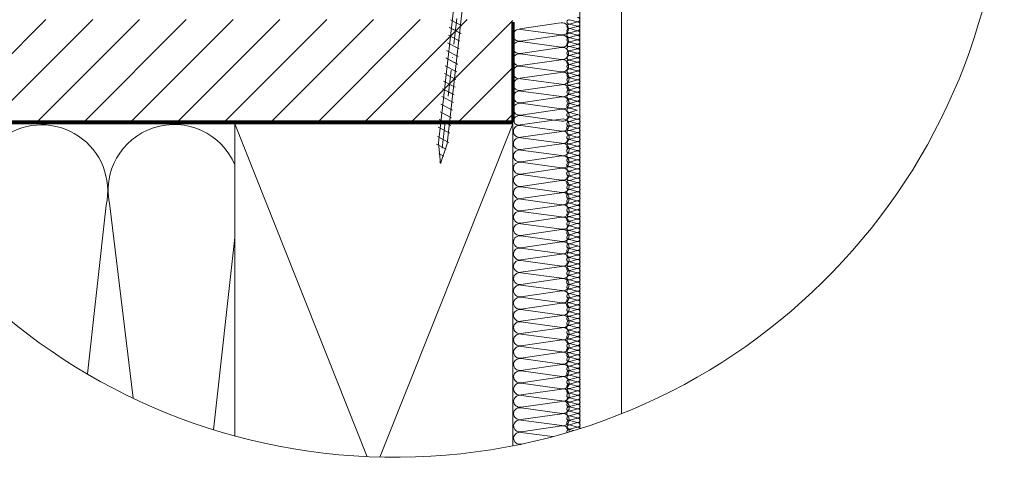
# Model space of a CAD drawing. Units: millimetres. Extents: x 2492 to 6952, y -1374 to 2033.
# Drawn here: x 3320 to 3887, y 909 to 1161 of the extents above; entities that cross this region are included whole.
import ezdxf

# ---------------------------------------------------------------- set-up
doc = ezdxf.new("R2010")
doc.units = ezdxf.units.MM
doc.header["$LTSCALE"] = 30
doc.linetypes.add('DASHDOT', pattern=[1, 0.5, -0.25, 0, -0.25])
doc.linetypes.add('HIDDEN', pattern=[0.375, 0.25, -0.125])
for name, color, linetype, lineweight in [('CONSTRUCTION', 40, 'Continuous', 20), ('FAKRO ALL', 1, 'Continuous', 20), ('FAKRO TEXT', 80, 'Continuous', 9), ('FAKRO WINDOW', 7, 'Continuous', 20)]:
    doc.layers.add(name, color=color, linetype=linetype, lineweight=lineweight)

msp = doc.modelspace()

# ---------------------------------------------------------------- hatches: boundary and pattern name
at = {"layer": 'CONSTRUCTION'}
h = msp.add_hatch(dxfattribs=at)
h.set_pattern_fill('ANSI31', color=256, scale=6, style=0)
h.set_pattern_definition([(45, (1337.117, -163.076), (-13.47038, 13.47038), [])])
h.paths.add_polyline_path([(3199.39, 1161.18), (3603.72, 1161.18), (3603.72, 1101.15), (3222.65, 1102.2)])

# ---------------------------------------------------------------- linework, layer by layer
for p, q in [((3642.21, 925.69), (3642.29, 1251.38)), ((3631.07, 1159.27), (3607.63, 1155.9)), ((3631.42, 1152.21), (3607.99, 1148.83)), ((3608, 1155.6), (3631.45, 1152.41)), ((3631.43, 1145.14), (3607.99, 1141.77)), ((3608.01, 1148.54), (3631.46, 1145.35)), ((3608.01, 1141.47), (3631.47, 1138.28)), ((3631.43, 1138.08), (3608, 1134.7)), ((3608.02, 1134.41), (3631.47, 1131.21)), ((3631.34, 1130.81), (3607.9, 1127.43)), ((3631.69, 1123.74), (3608.26, 1120.37)), ((3608.27, 1127.14), (3631.72, 1123.95)), ((3631.7, 1116.68), (3608.26, 1113.3)), ((3608.28, 1120.07), (3631.73, 1116.88)), ((3608.28, 1113.01), (3631.73, 1109.82)), ((3631.7, 1109.61), (3608.27, 1106.24)), ((3608.29, 1105.94), (3631.74, 1102.75)), ((3443.72, 1101.15), (3519.8, 909.55)), ((3527.04, 909.29), (3603.72, 1101.15)), ((3631.34, 1103.91), (3607.9, 1100.53)), ((3608.27, 1100.24), (3631.72, 1097.04)), ((3631.69, 1096.84), (3608.26, 1093.46)), ((3631.7, 1089.77), (3608.26, 1086.4)), ((3608.28, 1093.17), (3631.73, 1089.98)), ((3631.7, 1082.71), (3608.27, 1079.33)), ((3608.28, 1086.11), (3631.73, 1082.91)), ((3608.29, 1079.04), (3631.74, 1075.85)), ((3631.71, 1075.64), (3608.27, 1072.27)), ((3608.29, 1071.97), (3631.75, 1068.78)), ((3631.71, 1068.58), (3608.28, 1065.2)), ((3631.72, 1061.51), (3608.28, 1058.14)), ((3608.3, 1064.91), (3631.75, 1061.72)), ((3358.82, 957.16), (3369.56, 1054.33)), ((3631.73, 1054.45), (3608.29, 1051.07)), ((3608.31, 1057.84), (3631.76, 1054.65)), ((3371.76, 1053.99), (3385.09, 943.26)), ((3608.31, 1050.78), (3631.76, 1047.59)), ((3631.73, 1047.38), (3608.3, 1044.01)), ((3608.32, 1043.71), (3631.77, 1040.52)), ((3631.74, 1040.32), (3608.3, 1036.94)), ((3631.74, 1033.25), (3608.31, 1029.88)), ((3608.32, 1036.65), (3631.77, 1033.46)), ((3631.75, 1026.19), (3608.31, 1022.81)), ((3608.33, 1029.58), (3631.78, 1026.39)), ((3608.33, 1022.52), (3631.79, 1019.33)), ((3631.75, 1019.12), (3608.32, 1015.75)), ((3608.34, 1015.45), (3631.79, 1012.26)), ((3631.76, 1012.06), (3608.32, 1008.68)), ((3631.77, 1004.99), (3608.33, 1001.62)), ((3608.35, 1008.39), (3631.8, 1005.2)), ((3631.77, 997.93), (3608.34, 994.55)), ((3608.35, 1001.32), (3631.8, 998.13)), ((3608.36, 994.26), (3631.81, 991.07)), ((3631.78, 990.86), (3608.34, 987.49)), ((3608.36, 987.19), (3631.81, 984)), ((3631.78, 983.8), (3608.35, 980.42)), ((3631.79, 976.73), (3608.35, 973.36)), ((3608.37, 980.13), (3631.82, 976.94)), ((3631.79, 969.67), (3608.36, 966.29)), ((3608.37, 973.06), (3631.83, 969.87)), ((3608.38, 966), (3631.83, 962.81)), ((3631.8, 962.6), (3608.36, 959.23)), ((3608.39, 958.93), (3631.84, 955.74)), ((3631.81, 955.54), (3608.37, 952.16)), ((3631.81, 948.47), (3608.37, 945.1)), ((3608.39, 951.87), (3631.84, 948.68)), ((3631.82, 941.41), (3608.38, 938.03)), ((3608.4, 944.8), (3631.85, 941.61)), ((3608.38, 937.69), (3631.83, 934.5)), ((3631.8, 934.29), (3608.36, 930.92)), ((3608.39, 930.62), (3631.84, 927.43)), ((3631.81, 927.23), (3608.37, 923.85)), ((3608.39, 923.56), (3626.5, 921.09)), ((3608.83, 916.85), (3608.37, 916.79))]:
    msp.add_line(p, q, dxfattribs=at)
at = {"layer": 'CONSTRUCTION', "linetype": 'Continuous'}
msp.add_lwpolyline([(3666.26, 1251.38), (3666.26, 1251.38), (3666.16, 934.28)], dxfattribs=at)
at = {"layer": 'CONSTRUCTION', "linetype": 'HIDDEN', "const_width": 2}
for points in [[(3603.72, 1102.2), (3603.72, 1159.83)], [(3222.65, 1102.2), (3603.72, 1102.2)]]:
    msp.add_lwpolyline(points, dxfattribs=at)
at = {"layer": 'CONSTRUCTION'}
for points in [[(3223.18, 1101.15), (3603.72, 1101.15)], [(3603.71, 915.81), (3603.72, 1101.15), (3443.72, 1101.15), (3443.71, 921.51)], [(3431.47, 925.08), (3443.72, 1035.82)]]:
    msp.add_lwpolyline(points, dxfattribs=at)
for centre, radius, start, end in [((3632.23, 1155.85), 3.52, 257.3009, 103.3264), ((3607.31, 1152.04), 3.63, 78.9534, 174.3423), ((3607.33, 1152.4), 3.63, 179.9075, 280.5048), ((3632.23, 1148.78), 3.52, 257.3009, 103.3264), ((3607.31, 1144.98), 3.63, 78.9534, 174.3423), ((3607.33, 1145.33), 3.63, 179.9075, 280.5048), ((3632.24, 1141.72), 3.52, 257.3009, 103.3264), ((3607.32, 1137.91), 3.63, 78.9534, 174.3423), ((3607.34, 1138.27), 3.63, 179.9075, 280.5048), ((3607.32, 1130.85), 3.63, 78.9534, 174.3423), ((3632.25, 1134.65), 3.52, 257.3009, 103.3264), ((3607.34, 1130.79), 3.63, 179.9075, 280.5048), ((3632.5, 1127.38), 3.52, 257.3009, 103.3264), ((3607.58, 1123.58), 3.63, 78.9534, 174.3423), ((3607.59, 1123.93), 3.63, 179.9075, 280.5048), ((3632.5, 1120.32), 3.52, 257.3009, 103.3264), ((3607.58, 1116.52), 3.63, 78.9534, 174.3423), ((3607.6, 1116.87), 3.63, 179.9075, 280.5048), ((3632.51, 1113.25), 3.52, 257.3009, 103.3264), ((3607.59, 1109.45), 3.63, 78.9534, 174.3423), ((3607.16, 1103.79), 3.35, 143.1434, 282.7589), ((3607.61, 1109.8), 3.63, 179.9075, 280.5048), ((3607.59, 1102.39), 3.63, 78.9534, 174.3423), ((3632.51, 1106.19), 3.52, 257.3009, 103.3264), ((3332.49, 1062.62), 37.99, 347.3935, 193.4189), ((3408.71, 1062.81), 37.99, 22.8547, 193.4189), ((3607.58, 1096.68), 3.63, 78.9534, 174.3423), ((3632.5, 1100.48), 3.52, 257.3009, 103.3264), ((3607.59, 1097.03), 3.63, 179.9075, 280.5048), ((3632.5, 1093.41), 3.52, 257.3009, 103.3264), ((3607.58, 1089.61), 3.63, 78.9534, 174.3423), ((3607.6, 1089.96), 3.63, 179.9075, 280.5048), ((3632.51, 1086.35), 3.52, 257.3009, 103.3264), ((3607.59, 1082.55), 3.63, 78.9534, 174.3423), ((3607.61, 1082.9), 3.63, 179.9075, 280.5048), ((3632.51, 1079.28), 3.52, 257.3009, 103.3264), ((3607.59, 1075.48), 3.63, 78.9534, 174.3423), ((3607.61, 1075.83), 3.63, 179.9075, 280.5048), ((3607.6, 1068.42), 3.63, 78.9534, 174.3423), ((3632.52, 1072.22), 3.52, 257.3009, 103.3264), ((3607.62, 1068.77), 3.63, 179.9075, 280.5048), ((3632.53, 1065.15), 3.52, 257.3009, 103.3264), ((3607.61, 1061.35), 3.63, 78.9534, 174.3423), ((3607.62, 1061.7), 3.63, 179.9075, 280.5048), ((3632.53, 1058.09), 3.52, 257.3009, 103.3264), ((3607.61, 1054.29), 3.63, 78.9534, 174.3423), ((3607.63, 1054.64), 3.63, 179.9075, 280.5048), ((3632.54, 1051.02), 3.52, 257.3009, 103.3264), ((3607.62, 1047.22), 3.63, 78.9534, 174.3423), ((3607.63, 1047.57), 3.63, 179.9075, 280.5048), ((3607.62, 1040.16), 3.63, 78.9534, 174.3423), ((3632.54, 1043.96), 3.52, 257.3009, 103.3264), ((3607.64, 1040.51), 3.63, 179.9075, 280.5048), ((3632.55, 1036.89), 3.52, 257.3009, 103.3264), ((3607.63, 1033.09), 3.63, 78.9534, 174.3423), ((3607.65, 1033.44), 3.63, 179.9075, 280.5048), ((3632.55, 1029.83), 3.52, 257.3009, 103.3264), ((3607.63, 1026.03), 3.63, 78.9534, 174.3423), ((3607.65, 1026.38), 3.63, 179.9075, 280.5048), ((3632.56, 1022.76), 3.52, 257.3009, 103.3264), ((3607.64, 1018.96), 3.63, 78.9534, 174.3423), ((3607.66, 1019.31), 3.63, 179.9075, 280.5048), ((3607.65, 1011.9), 3.63, 78.9534, 174.3423), ((3632.57, 1015.7), 3.52, 257.3009, 103.3264), ((3607.66, 1012.25), 3.63, 179.9075, 280.5048), ((3632.57, 1008.63), 3.52, 257.3009, 103.3264), ((3607.65, 1004.83), 3.63, 78.9534, 174.3423), ((3607.67, 1005.18), 3.63, 179.9075, 280.5048), ((3632.58, 1001.57), 3.52, 257.3009, 103.3264), ((3607.66, 997.77), 3.63, 78.9534, 174.3423), ((3607.67, 998.12), 3.63, 179.9075, 280.5048), ((3632.58, 994.5), 3.52, 257.3009, 103.3264), ((3607.66, 990.7), 3.63, 78.9534, 174.3423), ((3607.68, 991.05), 3.63, 179.9075, 280.5048), ((3607.67, 983.63), 3.63, 78.9534, 174.3423), ((3632.59, 987.44), 3.52, 257.3009, 103.3264), ((3607.69, 983.99), 3.63, 179.9075, 280.5048), ((3632.59, 980.37), 3.52, 257.3009, 103.3264), ((3607.67, 976.57), 3.63, 78.9534, 174.3423), ((3607.69, 976.92), 3.63, 179.9075, 280.5048), ((3632.6, 973.31), 3.52, 257.3009, 103.3264), ((3607.68, 969.5), 3.63, 78.9534, 174.3423), ((3607.7, 969.86), 3.63, 179.9075, 280.5048), ((3632.61, 966.24), 3.52, 257.3009, 103.3264), ((3607.68, 962.44), 3.63, 78.9534, 174.3423), ((3607.7, 962.79), 3.63, 179.9075, 280.5048), ((3607.69, 955.37), 3.63, 78.9534, 174.3423), ((3632.61, 959.18), 3.52, 257.3009, 103.3264), ((3607.71, 955.73), 3.63, 179.9075, 280.5048), ((3632.62, 952.11), 3.52, 257.3009, 103.3264), ((3607.7, 948.31), 3.63, 78.9534, 174.3423), ((3607.71, 948.66), 3.63, 179.9075, 280.5048), ((3632.62, 945.05), 3.52, 257.3009, 103.3264), ((3607.7, 941.24), 3.63, 78.9534, 174.3423), ((3607.72, 941.6), 3.63, 179.9075, 280.5048), ((3632.63, 937.98), 3.52, 257.3009, 103.3264), ((3607.68, 934.13), 3.63, 78.9534, 174.3423), ((3607.7, 934.48), 3.63, 179.9075, 280.5048), ((3607.69, 927.07), 3.63, 78.9534, 174.3423), ((3632.61, 930.87), 3.52, 257.3009, 103.3264), ((3607.71, 927.42), 3.63, 179.9075, 280.5048), ((3632.62, 923.8), 3.52, 0.2835, 103.3264), ((3607.7, 920), 3.63, 78.9534, 174.3423), ((3607.71, 920.35), 3.63, 179.9075, 280.5048), ((3607.7, 912.94), 3.63, 78.9534, 95.307)]:
    msp.add_arc(centre, radius, start, end, dxfattribs=at)
at = {"layer": 'FAKRO ALL'}
for p, q in [((3636.36, 1161.11), (3640.88, 1159.92)), ((3640.87, 1159.86), (3636.36, 1158.62)), ((3636.36, 1158.51), (3640.88, 1157.34)), ((3640.87, 1157.26), (3636.36, 1156.01)), ((3636.36, 1150.81), (3640.88, 1149.62)), ((3640.88, 1154.76), (3636.37, 1153.51)), ((3640.88, 1152.15), (3636.37, 1150.9)), ((3636.38, 1156.01), (3640.9, 1154.81)), ((3636.38, 1153.4), (3640.9, 1152.23)), ((3640.87, 1149.56), (3636.36, 1148.32)), ((3636.36, 1148.2), (3640.88, 1147.03)), ((3640.87, 1146.95), (3636.36, 1145.71)), ((3636.36, 1145.7), (3640.88, 1144.51)), ((3640.87, 1144.45), (3636.36, 1143.21)), ((3636.36, 1143.09), (3640.88, 1141.93)), ((3640.87, 1141.84), (3636.36, 1140.6)), ((3636.36, 1140.51), (3640.88, 1139.32)), ((3640.87, 1139.26), (3636.36, 1138.02)), ((3636.36, 1137.9), (3640.88, 1136.73)), ((3640.87, 1136.65), (3636.36, 1135.41)), ((3636.36, 1135.4), (3640.88, 1134.21)), ((3640.87, 1134.15), (3636.36, 1132.91)), ((3636.36, 1132.79), (3640.88, 1131.63)), ((3640.87, 1131.54), (3636.36, 1130.3)), ((3636.36, 1130.3), (3640.88, 1129.1)), ((3640.87, 1129.05), (3636.36, 1127.8)), ((3636.31, 1123.3), (3640.83, 1122.13)), ((3636.36, 1127.69), (3640.88, 1126.52)), ((3640.87, 1126.44), (3636.36, 1125.2)), ((3640.87, 1124.65), (3636.36, 1123.41)), ((3640.81, 1119.42), (3636.29, 1118.18)), ((3640.81, 1116.84), (3636.29, 1115.59)), ((3640.81, 1122.02), (3636.3, 1120.74)), ((3636.3, 1120.67), (3640.82, 1119.5)), ((3640.81, 1119.42), (3636.3, 1118.18)), ((3636.3, 1118.09), (3640.82, 1116.9)), ((3640.81, 1116.84), (3636.3, 1115.59)), ((3636.31, 1120.67), (3640.83, 1119.5)), ((3636.31, 1118.09), (3640.83, 1116.9)), ((3640.81, 1114.23), (3636.29, 1112.99)), ((3640.81, 1111.62), (3636.29, 1110.38)), ((3636.3, 1115.48), (3640.82, 1114.31)), ((3640.81, 1114.23), (3636.3, 1112.99)), ((3636.3, 1112.87), (3640.82, 1111.7)), ((3640.81, 1111.62), (3636.3, 1110.38)), ((3636.31, 1115.48), (3640.83, 1114.31)), ((3636.31, 1112.87), (3640.83, 1111.7)), ((3636.01, 1110.36), (3639.23, 1109.5)), ((3636.25, 1110.3), (3640.78, 1109.13)), ((3640.76, 1109.05), (3636.25, 1107.81)), ((3636.25, 1107.72), (3640.77, 1106.53)), ((3640.76, 1106.47), (3636.25, 1105.23)), ((3636.25, 1105.11), (3640.77, 1103.94)), ((3636.2, 1099.9), (3640.72, 1098.73)), ((3640.76, 1103.86), (3636.25, 1102.62)), ((3636.25, 1102.51), (3640.77, 1101.34)), ((3640.76, 1101.26), (3636.25, 1100.01)), ((3640.76, 1098.7), (3636.25, 1097.41)), ((3636.25, 1097.35), (3640.78, 1096.18)), ((3640.76, 1096.1), (3636.25, 1094.86)), ((3636.25, 1094.76), (3640.77, 1093.57)), ((3640.76, 1093.51), (3636.25, 1092.27)), ((3636.25, 1092.15), (3640.77, 1090.99)), ((3640.76, 1090.9), (3636.25, 1089.66)), ((3636.25, 1089.55), (3640.77, 1088.38)), ((3640.76, 1088.3), (3636.25, 1087.06)), ((3636.2, 1086.95), (3640.72, 1085.77)), ((3640.76, 1085.59), (3636.25, 1084.31)), ((3636.25, 1084.24), (3640.78, 1083.07)), ((3640.76, 1082.99), (3636.25, 1081.75)), ((3636.25, 1081.65), (3640.77, 1080.46)), ((3640.76, 1080.4), (3636.25, 1079.16)), ((3636.25, 1079.05), (3640.77, 1077.88)), ((3640.76, 1077.8), (3636.25, 1076.55)), ((3636.2, 1073.84), (3640.72, 1072.66)), ((3636.25, 1076.44), (3640.77, 1075.27)), ((3640.76, 1075.19), (3636.25, 1073.95)), ((3640.76, 1072.48), (3636.25, 1071.2)), ((3636.25, 1071.13), (3640.78, 1069.96)), ((3640.76, 1069.88), (3636.25, 1068.64)), ((3636.25, 1068.54), (3640.77, 1067.35)), ((3640.76, 1067.3), (3636.25, 1066.05)), ((3636.25, 1065.94), (3640.77, 1064.77)), ((3636.2, 1060.73), (3640.72, 1059.56)), ((3640.76, 1064.69), (3636.25, 1063.44)), ((3636.25, 1063.33), (3640.77, 1062.16)), ((3640.76, 1062.08), (3636.25, 1060.84)), ((3640.76, 1059.44), (3636.25, 1058.15)), ((3636.25, 1058.08), (3640.78, 1056.91)), ((3640.76, 1056.83), (3636.25, 1055.59)), ((3636.25, 1055.5), (3640.77, 1054.31)), ((3640.76, 1054.25), (3636.25, 1053.01)), ((3636.25, 1052.89), (3640.77, 1051.72)), ((3640.76, 1051.64), (3636.25, 1050.4)), ((3636.25, 1050.28), (3640.77, 1049.12)), ((3640.76, 1049.04), (3636.25, 1047.79)), ((3636.2, 1047.68), (3640.72, 1046.51)), ((3640.76, 1046.36), (3636.25, 1045.07)), ((3636.25, 1045.01), (3640.78, 1043.83)), ((3640.76, 1043.76), (3636.25, 1042.51)), ((3636.25, 1042.42), (3640.77, 1041.23)), ((3640.76, 1041.17), (3636.25, 1039.93)), ((3636.25, 1039.81), (3640.77, 1038.65)), ((3640.76, 1038.56), (3636.25, 1037.32)), ((3636.25, 1037.21), (3640.77, 1036.04)), ((3640.76, 1035.96), (3636.25, 1034.71)), ((3640.77, 1033.43), (3636.26, 1032.19)), ((3636.27, 1034.68), (3640.79, 1033.51)), ((3636.27, 1032.1), (3640.79, 1030.91)), ((3640.77, 1030.85), (3636.26, 1029.61)), ((3640.77, 1028.24), (3636.26, 1027)), ((3636.27, 1029.49), (3640.79, 1028.32)), ((3636.27, 1026.88), (3640.79, 1025.71)), ((3636.21, 1024.28), (3640.73, 1023.11)), ((3640.77, 1025.63), (3636.26, 1024.39)), ((3640.77, 1023.08), (3636.26, 1021.79)), ((3640.77, 1020.48), (3636.26, 1019.23)), ((3636.27, 1021.73), (3640.79, 1020.55)), ((3640.77, 1017.89), (3636.26, 1016.65)), ((3640.77, 1015.28), (3636.26, 1014.04)), ((3636.27, 1019.14), (3640.79, 1017.95)), ((3636.27, 1016.53), (3640.79, 1015.37)), ((3636.21, 1011.33), (3640.73, 1010.15)), ((3640.77, 1012.68), (3636.26, 1011.44)), ((3640.77, 1009.97), (3636.26, 1008.68)), ((3636.27, 1013.93), (3640.79, 1012.76)), ((3640.77, 1007.37), (3636.26, 1006.12)), ((3640.77, 1004.78), (3636.26, 1003.54)), ((3636.27, 1008.62), (3640.79, 1007.44)), ((3636.27, 1006.03), (3640.79, 1004.84)), ((3636.27, 1003.42), (3640.79, 1002.26)), ((3636.21, 998.22), (3640.73, 997.04)), ((3640.77, 1002.17), (3636.26, 1000.93)), ((3640.77, 999.57), (3636.26, 998.33)), ((3636.27, 1000.82), (3640.79, 999.65)), ((3640.77, 996.86), (3636.26, 995.57)), ((3640.77, 994.26), (3636.26, 993.02)), ((3636.27, 995.51), (3640.79, 994.34)), ((3636.27, 992.92), (3640.79, 991.73)), ((3640.77, 991.67), (3636.26, 990.43)), ((3640.77, 989.06), (3636.26, 987.82)), ((3640.77, 986.46), (3636.26, 985.22)), ((3636.27, 990.31), (3640.79, 989.15)), ((3636.27, 987.71), (3640.79, 986.54)), ((3636.21, 985.11), (3640.73, 983.93)), ((3640.77, 983.82), (3636.26, 982.53)), ((3640.77, 981.21), (3636.26, 979.97)), ((3636.27, 982.46), (3640.79, 981.29)), ((3640.77, 978.63), (3636.26, 977.39)), ((3640.77, 976.02), (3636.26, 974.78)), ((3636.27, 979.88), (3640.79, 978.69)), ((3636.27, 977.27), (3640.79, 976.1)), ((3636.21, 972.06), (3640.73, 970.89)), ((3640.77, 973.41), (3636.26, 972.17)), ((3640.77, 970.74), (3636.26, 969.45)), ((3636.27, 974.66), (3640.79, 973.49)), ((3636.27, 969.38), (3640.79, 968.21)), ((3640.77, 968.13), (3636.26, 966.89)), ((3640.77, 965.55), (3636.26, 964.31)), ((3636.27, 966.8), (3640.79, 965.61)), ((3636.27, 964.19), (3640.79, 963.02)), ((3640.77, 962.94), (3636.26, 961.7)), ((3640.77, 960.34), (3636.26, 959.09)), ((3636.27, 961.59), (3640.79, 960.42)), ((3640.79, 957.81), (3636.27, 956.57)), ((3636.28, 959.06), (3640.8, 957.89)), ((3640.79, 955.23), (3636.27, 953.98)), ((3640.79, 952.62), (3636.27, 951.38)), ((3636.28, 956.48), (3640.8, 955.28)), ((3636.28, 953.87), (3640.8, 952.7)), ((3636.23, 948.66), (3640.75, 947.49)), ((3640.79, 950.01), (3636.27, 948.77)), ((3640.79, 947.46), (3636.27, 946.17)), ((3636.28, 951.26), (3640.8, 950.09)), ((3640.79, 944.85), (3636.27, 943.61)), ((3640.79, 942.27), (3636.27, 941.03)), ((3636.28, 946.1), (3640.8, 944.93)), ((3636.28, 943.52), (3640.8, 942.33)), ((3636.28, 940.91), (3640.8, 939.74)), ((3636.23, 935.7), (3640.75, 934.53)), ((3640.79, 939.66), (3636.27, 938.42)), ((3640.79, 937.06), (3636.27, 935.81)), ((3636.28, 938.31), (3640.8, 937.14)), ((3640.79, 934.35), (3636.27, 933.06)), ((3640.79, 931.74), (3636.27, 930.5)), ((3636.28, 932.99), (3640.8, 931.82)), ((3636.28, 930.41), (3640.8, 929.22)), ((3640.79, 929.16), (3636.27, 927.92)), ((3640.79, 926.55), (3636.27, 925.31)), ((3636.28, 927.8), (3640.8, 926.63)), ((3636.28, 925.2), (3638.65, 924.58))]:
    msp.add_line(p, q, dxfattribs=at)
for centre, radius, start, end in [((3641, 1161.19), 1.27, 264.704, 95.9233), ((3636.11, 1159.81), 1.33, 78.9534, 174.3423), ((3636.11, 1159.93), 1.33, 179.9075, 280.5048), ((3636.11, 1157.2), 1.33, 78.9534, 174.3423), ((3636.11, 1157.2), 1.33, 78.9534, 174.3423), ((3636.11, 1157.33), 1.33, 179.9075, 280.5048), ((3641, 1158.6), 1.27, 264.7302, 95.8971), ((3641.01, 1156.08), 1.27, 264.704, 95.9233), ((3636.11, 1149.5), 1.33, 78.9534, 174.3423), ((3636.12, 1154.7), 1.33, 78.9534, 174.3423), ((3636.13, 1154.82), 1.33, 179.9075, 280.5048), ((3636.12, 1152.1), 1.33, 78.9534, 174.3423), ((3636.12, 1152.09), 1.33, 78.9534, 174.3423), ((3636.13, 1152.22), 1.33, 179.9075, 280.5048), ((3641, 1150.88), 1.27, 264.704, 95.9233), ((3641.01, 1153.49), 1.27, 264.7302, 95.8971), ((3636.11, 1149.63), 1.33, 179.9075, 280.5048), ((3636.11, 1146.9), 1.33, 78.9534, 174.3423), ((3636.11, 1146.89), 1.33, 78.9534, 174.3423), ((3636.11, 1147.02), 1.33, 179.9075, 280.5048), ((3636.11, 1144.39), 1.33, 78.9534, 174.3423), ((3641, 1148.3), 1.27, 264.7302, 95.8971), ((3641, 1145.77), 1.27, 264.704, 95.9233), ((3636.11, 1144.52), 1.33, 179.9075, 280.5048), ((3636.11, 1141.78), 1.33, 78.9534, 174.3423), ((3636.11, 1141.79), 1.33, 78.9534, 174.3423), ((3636.11, 1141.91), 1.33, 179.9075, 280.5048), ((3636.11, 1139.2), 1.33, 78.9534, 174.3423), ((3636.11, 1139.33), 1.33, 179.9075, 280.5048), ((3641, 1143.19), 1.27, 264.7302, 95.8971), ((3641, 1140.58), 1.27, 264.704, 95.9233), ((3641, 1138), 1.27, 264.7302, 95.8971), ((3636.11, 1136.6), 1.33, 78.9534, 174.3423), ((3636.11, 1136.59), 1.33, 78.9534, 174.3423), ((3636.11, 1136.72), 1.33, 179.9075, 280.5048), ((3636.11, 1134.09), 1.33, 78.9534, 174.3423), ((3636.11, 1134.22), 1.33, 179.9075, 280.5048), ((3641, 1135.47), 1.27, 264.704, 95.9233), ((3641, 1132.89), 1.27, 264.7302, 95.8971), ((3636.11, 1131.49), 1.33, 78.9534, 174.3423), ((3636.11, 1131.48), 1.33, 78.9534, 174.3423), ((3636.11, 1131.61), 1.33, 179.9075, 280.5048), ((3636.11, 1128.99), 1.33, 78.9534, 174.3423), ((3636.11, 1129.12), 1.33, 179.9075, 280.5048), ((3641, 1130.37), 1.27, 264.704, 95.9233), ((3641, 1127.78), 1.27, 264.7302, 95.8971), ((3636.05, 1122), 1.33, 78.9534, 174.3423), ((3636.05, 1121.99), 1.33, 78.9534, 174.3423), ((3636.11, 1126.39), 1.33, 78.9534, 174.3423), ((3636.11, 1126.38), 1.33, 78.9534, 174.3423), ((3636.11, 1126.51), 1.33, 179.9075, 280.5048), ((3636, 1124.3), 0.961, 68.4661, 291.5339), ((3641.32, 1125.56), 1.01, 244.165, 116.7103), ((3641, 1123.39), 1.27, 264.783, 95.8443), ((3636.05, 1122.05), 1.33, 179.9075, 280.5048), ((3636.06, 1122.05), 1.33, 179.9075, 280.5048), ((3636.04, 1119.36), 1.33, 78.9534, 174.3423), ((3636.05, 1119.36), 1.33, 78.9534, 174.3423), ((3636.05, 1119.49), 1.33, 179.9075, 280.5048), ((3636.06, 1119.49), 1.33, 179.9075, 280.5048), ((3636.04, 1116.78), 1.33, 78.9534, 174.3423), ((3636.05, 1116.78), 1.33, 78.9534, 174.3423), ((3636.05, 1116.91), 1.33, 179.9075, 280.5048), ((3636.06, 1116.91), 1.33, 179.9075, 280.5048), ((3640.99, 1120.76), 1.27, 262.6383, 97.989), ((3640.99, 1118.16), 1.27, 262.3845, 98.2428), ((3640.99, 1115.57), 1.27, 262.6888, 97.9385), ((3636.05, 1114.17), 1.33, 78.9534, 174.3423), ((3636.06, 1114.3), 1.33, 179.9075, 280.5048), ((3636.04, 1111.63), 1.27, 77.6671, 256.0196), ((3640.99, 1112.97), 1.27, 262.7142, 97.9131), ((3641.11, 1110.36), 1.3, 35.4053, 103.3264), ((3641.11, 1110.36), 1.3, 35.6141, 103.3264), ((3636, 1108.99), 1.33, 78.9534, 174.3423), ((3636, 1109.12), 1.33, 179.9075, 280.5048), ((3636, 1106.41), 1.33, 78.9534, 174.3423), ((3636, 1106.54), 1.33, 179.9075, 280.5048), ((3636, 1103.8), 1.33, 78.9534, 174.3423), ((3636, 1103.81), 1.33, 78.9534, 174.3423), ((3636.05, 1111.69), 1.33, 256.2521, 280.5048), ((3636.06, 1111.69), 1.33, 255.7266, 280.5048), ((3641.06, 1105.21), 1.3, 257.3009, 103.3264), ((3635.94, 1098.6), 1.33, 78.9534, 174.3423), ((3635.95, 1098.6), 1.33, 78.9534, 174.3423), ((3636, 1103.93), 1.33, 179.9075, 280.5048), ((3636, 1101.2), 1.33, 78.9534, 174.3423), ((3636, 1101.2), 1.33, 78.9534, 174.3423), ((3636, 1101.32), 1.33, 179.9075, 280.5048), ((3641.06, 1102.6), 1.3, 257.3009, 103.3264), ((3641.06, 1099.99), 1.3, 257.3009, 103.3264), ((3636, 1098.73), 1.33, 179.9075, 280.5048), ((3636, 1096.04), 1.33, 78.9534, 174.3423), ((3636, 1096.17), 1.33, 179.9075, 280.5048), ((3636, 1093.45), 1.33, 78.9534, 174.3423), ((3641.06, 1097.44), 1.3, 257.3009, 103.3264), ((3641.06, 1094.84), 1.3, 257.3009, 103.3264), ((3636, 1093.58), 1.33, 179.9075, 280.5048), ((3636, 1090.85), 1.33, 78.9534, 174.3423), ((3636, 1090.85), 1.33, 78.9534, 174.3423), ((3636, 1090.97), 1.33, 179.9075, 280.5048), ((3636, 1088.24), 1.33, 78.9534, 174.3423), ((3636, 1088.24), 1.33, 78.9534, 174.3423), ((3636, 1088.37), 1.33, 179.9075, 280.5048), ((3641.06, 1092.25), 1.3, 257.3009, 103.3264), ((3641.06, 1089.64), 1.3, 257.3009, 103.3264), ((3641.06, 1087.04), 1.3, 257.3009, 103.3264), ((3635.94, 1085.65), 1.33, 78.9534, 174.3423), ((3635.95, 1085.64), 1.33, 78.9534, 174.3423), ((3636, 1085.62), 1.33, 179.9075, 280.5048), ((3636, 1082.93), 1.33, 78.9534, 174.3423), ((3636, 1083.06), 1.33, 179.9075, 280.5048), ((3641.06, 1084.33), 1.3, 257.3009, 103.3264), ((3641.06, 1081.73), 1.3, 257.3009, 103.3264), ((3636, 1080.34), 1.33, 78.9534, 174.3423), ((3636, 1080.47), 1.33, 179.9075, 280.5048), ((3636, 1077.74), 1.33, 78.9534, 174.3423), ((3636, 1077.74), 1.33, 78.9534, 174.3423), ((3636, 1077.86), 1.33, 179.9075, 280.5048), ((3641.06, 1079.14), 1.3, 257.3009, 103.3264), ((3641.06, 1076.53), 1.3, 257.3009, 103.3264), ((3635.94, 1072.54), 1.33, 78.9534, 174.3423), ((3635.95, 1072.53), 1.33, 78.9534, 174.3423), ((3636, 1075.14), 1.33, 78.9534, 174.3423), ((3636, 1075.13), 1.33, 78.9534, 174.3423), ((3636, 1075.26), 1.33, 179.9075, 280.5048), ((3636, 1072.51), 1.33, 179.9075, 280.5048), ((3636, 1069.82), 1.33, 78.9534, 174.3423), ((3641.06, 1073.93), 1.3, 257.3009, 103.3264), ((3641.06, 1071.22), 1.3, 257.3009, 103.3264), ((3636, 1069.95), 1.33, 179.9075, 280.5048), ((3636, 1067.24), 1.33, 78.9534, 174.3423), ((3636, 1067.36), 1.33, 179.9075, 280.5048), ((3636, 1064.64), 1.33, 78.9534, 174.3423), ((3636, 1064.63), 1.33, 78.9534, 174.3423), ((3641.06, 1068.62), 1.3, 257.3009, 103.3264), ((3641.06, 1066.03), 1.3, 257.3009, 103.3264), ((3635.94, 1059.43), 1.33, 78.9534, 174.3423), ((3635.95, 1059.42), 1.33, 78.9534, 174.3423), ((3636, 1064.76), 1.33, 179.9075, 280.5048), ((3636, 1062.02), 1.33, 78.9534, 174.3423), ((3636, 1062.03), 1.33, 78.9534, 174.3423), ((3636, 1062.15), 1.33, 179.9075, 280.5048), ((3641.06, 1063.43), 1.3, 257.3009, 103.3264), ((3641.06, 1060.82), 1.3, 257.3009, 103.3264), ((3636, 1059.46), 1.33, 179.9075, 280.5048), ((3636, 1056.77), 1.33, 78.9534, 174.3423), ((3636, 1056.9), 1.33, 179.9075, 280.5048), ((3636, 1054.19), 1.33, 78.9534, 174.3423), ((3636, 1054.32), 1.33, 179.9075, 280.5048), ((3641.06, 1058.18), 1.3, 257.3009, 103.3264), ((3640.99, 1055.57), 1.28, 260.2123, 100.4151), ((3640.99, 1052.99), 1.28, 260.2362, 100.3912), ((3636, 1051.58), 1.33, 78.9534, 174.3423), ((3636, 1051.59), 1.33, 78.9534, 174.3423), ((3636, 1051.71), 1.33, 179.9075, 280.5048), ((3636, 1048.98), 1.33, 78.9534, 174.3423), ((3636, 1048.98), 1.33, 78.9534, 174.3423), ((3636, 1049.1), 1.33, 179.9075, 280.5048), ((3640.99, 1050.38), 1.28, 260.2603, 100.367), ((3641.06, 1047.77), 1.3, 257.3009, 103.3264), ((3635.94, 1046.38), 1.33, 78.9534, 174.3423), ((3635.95, 1046.38), 1.33, 78.9534, 174.3423), ((3636, 1046.38), 1.33, 179.9075, 280.5048), ((3636, 1043.7), 1.33, 78.9534, 174.3423), ((3636, 1043.83), 1.33, 179.9075, 280.5048), ((3641.06, 1045.1), 1.3, 257.3009, 103.3264), ((3641.06, 1042.49), 1.3, 257.3009, 103.3264), ((3636, 1041.11), 1.33, 78.9534, 174.3423), ((3636, 1041.24), 1.33, 179.9075, 280.5048), ((3636, 1038.51), 1.33, 78.9534, 174.3423), ((3636, 1038.5), 1.33, 78.9534, 174.3423), ((3636, 1038.63), 1.33, 179.9075, 280.5048), ((3636, 1035.9), 1.33, 78.9534, 174.3423), ((3640.99, 1039.91), 1.28, 260.3574, 100.27), ((3640.99, 1037.3), 1.28, 260.3816, 100.2458), ((3636, 1036.03), 1.33, 179.9075, 280.5048), ((3636.01, 1033.37), 1.33, 78.9534, 174.3423), ((3636.02, 1033.5), 1.33, 179.9075, 280.5048), ((3636.01, 1030.79), 1.33, 78.9534, 174.3423), ((3640.99, 1034.7), 1.28, 260.4058, 100.2216), ((3636.02, 1030.92), 1.33, 179.9075, 280.5048), ((3636.01, 1028.18), 1.33, 78.9534, 174.3423), ((3636.02, 1028.31), 1.33, 179.9075, 280.5048), ((3636.01, 1025.57), 1.33, 78.9534, 174.3423), ((3636.01, 1028.19), 1.33, 78.9534, 174.3423), ((3636.01, 1025.58), 1.33, 78.9534, 174.3423), ((3641.07, 1029.59), 1.3, 257.3009, 103.3264), ((3641.07, 1026.98), 1.3, 257.3009, 103.3264), ((3635.96, 1022.98), 1.33, 78.9534, 174.3423), ((3635.96, 1022.97), 1.33, 78.9534, 174.3423), ((3636.02, 1025.7), 1.33, 179.9075, 280.5048), ((3636.02, 1023.1), 1.33, 179.9075, 280.5048), ((3636.01, 1020.42), 1.33, 78.9534, 174.3423), ((3636.02, 1020.55), 1.33, 179.9075, 280.5048), ((3641.07, 1024.37), 1.3, 257.3009, 103.3264), ((3641.07, 1021.82), 1.3, 257.3009, 103.3264), ((3641.07, 1019.21), 1.3, 257.3009, 103.3264), ((3636.01, 1017.83), 1.33, 78.9534, 174.3423), ((3636.02, 1017.96), 1.33, 179.9075, 280.5048), ((3636.01, 1015.22), 1.33, 78.9534, 174.3423), ((3636.02, 1015.35), 1.33, 179.9075, 280.5048), ((3636.01, 1015.23), 1.33, 78.9534, 174.3423), ((3641.07, 1016.63), 1.3, 257.3009, 103.3264), ((3641.07, 1014.02), 1.3, 257.3009, 103.3264), ((3635.96, 1010.02), 1.33, 78.9534, 174.3423), ((3635.96, 1010.02), 1.33, 78.9534, 174.3423), ((3636.01, 1012.62), 1.33, 78.9534, 174.3423), ((3636.02, 1012.75), 1.33, 179.9075, 280.5048), ((3636.02, 1010), 1.33, 179.9075, 280.5048), ((3636.01, 1012.62), 1.33, 78.9534, 174.3423), ((3641.07, 1011.42), 1.3, 257.3009, 103.3264), ((3641.07, 1008.71), 1.3, 257.3009, 103.3264), ((3636.01, 1007.31), 1.33, 78.9534, 174.3423), ((3636.02, 1007.44), 1.33, 179.9075, 280.5048), ((3636.01, 1004.72), 1.33, 78.9534, 174.3423), ((3636.02, 1004.85), 1.33, 179.9075, 280.5048), ((3636.01, 1002.11), 1.33, 78.9534, 174.3423), ((3636.01, 1002.12), 1.33, 78.9534, 174.3423), ((3641.07, 1006.11), 1.3, 257.3009, 103.3264), ((3641.07, 1003.52), 1.3, 257.3009, 103.3264), ((3635.96, 996.91), 1.33, 78.9534, 174.3423), ((3635.96, 996.91), 1.33, 78.9534, 174.3423), ((3636.02, 1002.24), 1.33, 179.9075, 280.5048), ((3636.01, 999.51), 1.33, 78.9534, 174.3423), ((3636.02, 999.64), 1.33, 179.9075, 280.5048), ((3636.01, 999.51), 1.33, 78.9534, 174.3423), ((3641.07, 1000.91), 1.3, 257.3009, 103.3264), ((3641.07, 998.31), 1.3, 257.3009, 103.3264), ((3636.02, 996.89), 1.33, 179.9075, 280.5048), ((3636.01, 994.2), 1.33, 78.9534, 174.3423), ((3636.02, 994.33), 1.33, 179.9075, 280.5048), ((3636.01, 991.61), 1.33, 78.9534, 174.3423), ((3636.02, 991.74), 1.33, 179.9075, 280.5048), ((3641.07, 995.6), 1.3, 257.3009, 103.3264), ((3641.07, 993), 1.3, 257.3009, 103.3264), ((3636.01, 989.01), 1.33, 78.9534, 174.3423), ((3636.02, 989.13), 1.33, 179.9075, 280.5048), ((3636.01, 986.4), 1.33, 78.9534, 174.3423), ((3636.02, 986.53), 1.33, 179.9075, 280.5048), ((3636.01, 989.01), 1.33, 78.9534, 174.3423), ((3636.01, 986.4), 1.33, 78.9534, 174.3423), ((3641.07, 990.41), 1.3, 257.3009, 103.3264), ((3641.07, 987.8), 1.3, 257.3009, 103.3264), ((3641.07, 985.2), 1.3, 257.3009, 103.3264), ((3635.96, 983.81), 1.33, 78.9534, 174.3423), ((3635.96, 983.8), 1.33, 78.9534, 174.3423), ((3636.02, 983.84), 1.33, 179.9075, 280.5048), ((3636.01, 981.15), 1.33, 78.9534, 174.3423), ((3636.02, 981.28), 1.33, 179.9075, 280.5048), ((3641.07, 982.55), 1.3, 257.3009, 103.3264), ((3641.01, 979.95), 1.28, 260.2123, 100.4151), ((3636.01, 978.57), 1.33, 78.9534, 174.3423), ((3636.02, 978.7), 1.33, 179.9075, 280.5048), ((3636.01, 975.96), 1.33, 78.9534, 174.3423), ((3636.02, 976.09), 1.33, 179.9075, 280.5048), ((3636.01, 975.97), 1.33, 78.9534, 174.3423), ((3641, 977.37), 1.28, 260.2362, 100.3912), ((3641, 974.76), 1.28, 260.2603, 100.367), ((3635.96, 970.76), 1.33, 78.9534, 174.3423), ((3635.96, 970.75), 1.33, 78.9534, 174.3423), ((3636.01, 973.35), 1.33, 78.9534, 174.3423), ((3636.02, 973.48), 1.33, 179.9075, 280.5048), ((3636.02, 970.76), 1.33, 179.9075, 280.5048), ((3636.01, 968.07), 1.33, 78.9534, 174.3423), ((3636.01, 973.36), 1.33, 78.9534, 174.3423), ((3641.07, 972.15), 1.3, 257.3009, 103.3264), ((3641.07, 969.48), 1.3, 257.3009, 103.3264), ((3636.02, 968.2), 1.33, 179.9075, 280.5048), ((3636.01, 965.49), 1.33, 78.9534, 174.3423), ((3636.02, 965.62), 1.33, 179.9075, 280.5048), ((3636.01, 962.88), 1.33, 78.9534, 174.3423), ((3636.01, 962.89), 1.33, 78.9534, 174.3423), ((3641.07, 966.87), 1.3, 257.3009, 103.3264), ((3641, 964.29), 1.28, 260.3574, 100.27), ((3636.02, 963.01), 1.33, 179.9075, 280.5048), ((3636.02, 960.4), 1.33, 179.9075, 280.5048), ((3636.01, 960.28), 1.33, 78.9534, 174.3423), ((3636.03, 957.75), 1.33, 78.9534, 174.3423), ((3636.03, 957.88), 1.33, 179.9075, 280.5048), ((3641, 961.68), 1.28, 260.3816, 100.2458), ((3641, 959.07), 1.28, 260.4058, 100.2216), ((3636.03, 955.17), 1.33, 78.9534, 174.3423), ((3636.03, 955.3), 1.33, 179.9075, 280.5048), ((3636.03, 952.57), 1.33, 78.9534, 174.3423), ((3636.03, 952.56), 1.33, 78.9534, 174.3423), ((3636.03, 952.69), 1.33, 179.9075, 280.5048), ((3641.09, 953.96), 1.3, 257.3009, 103.3264), ((3641.09, 951.36), 1.3, 257.3009, 103.3264), ((3635.97, 947.36), 1.33, 78.9534, 174.3423), ((3635.97, 947.35), 1.33, 78.9534, 174.3423), ((3636.03, 949.95), 1.33, 78.9534, 174.3423), ((3636.03, 949.96), 1.33, 78.9534, 174.3423), ((3636.03, 950.08), 1.33, 179.9075, 280.5048), ((3636.03, 947.48), 1.33, 179.9075, 280.5048), ((3641.09, 948.75), 1.3, 257.3009, 103.3264), ((3641.09, 946.2), 1.3, 257.3009, 103.3264), ((3636.03, 944.79), 1.33, 78.9534, 174.3423), ((3636.03, 944.92), 1.33, 179.9075, 280.5048), ((3636.03, 942.21), 1.33, 78.9534, 174.3423), ((3636.03, 942.34), 1.33, 179.9075, 280.5048), ((3636.03, 939.6), 1.33, 78.9534, 174.3423), ((3636.03, 939.61), 1.33, 78.9534, 174.3423), ((3641.09, 943.59), 1.3, 257.3009, 103.3264), ((3641.09, 941.01), 1.3, 257.3009, 103.3264), ((3635.97, 934.4), 1.33, 78.9534, 174.3423), ((3635.97, 934.4), 1.33, 78.9534, 174.3423), ((3636.03, 939.73), 1.33, 179.9075, 280.5048), ((3636.03, 937), 1.33, 78.9534, 174.3423), ((3636.03, 937), 1.33, 78.9534, 174.3423), ((3636.03, 937.13), 1.33, 179.9075, 280.5048), ((3641.09, 938.4), 1.3, 257.3009, 103.3264), ((3641.09, 935.79), 1.3, 257.3009, 103.3264), ((3636.03, 934.37), 1.33, 179.9075, 280.5048), ((3636.03, 931.68), 1.33, 78.9534, 174.3423), ((3636.03, 931.81), 1.33, 179.9075, 280.5048), ((3636.03, 929.1), 1.33, 78.9534, 174.3423), ((3641.09, 933.09), 1.3, 257.3009, 103.3264), ((3641.09, 930.48), 1.3, 257.3009, 103.3264), ((3636.03, 929.23), 1.33, 179.9075, 280.5048), ((3636.03, 926.49), 1.33, 78.9534, 174.3423), ((3636.03, 926.5), 1.33, 78.9534, 174.3423), ((3636.03, 926.62), 1.33, 179.9075, 280.5048), ((3636.03, 923.89), 1.33, 78.9534, 174.3423), ((3636.03, 923.89), 1.33, 78.9534, 174.3423), ((3636.03, 924.02), 1.33, 179.9075, 205.8811), ((3641.09, 927.9), 1.3, 257.3009, 103.3264), ((3641.09, 925.29), 1.3, 19.5022, 103.3264)]:
    msp.add_arc(centre, radius, start, end, dxfattribs=at)
at = {"layer": 'FAKRO TEXT'}
msp.add_arc((3535.88, 1259.84), 350.65, 92.1186, 85.9301, dxfattribs=at)
at = {"layer": 'FAKRO WINDOW', "color": 7, "linetype": 'DASHDOT'}
msp.add_line((3601.9, 1431.1), (3562.02, 1078.31), dxfattribs=at)
at = {"layer": 'FAKRO WINDOW', "color": 7, "linetype": 'Continuous'}
for p, q in [((3583.83, 1294.32), (3560.85, 1090.2)), ((3565.82, 1089.63), (3588.8, 1293.76)), ((3567.05, 1156.71), (3573.71, 1153.26)), ((3567.23, 1156.62), (3573.88, 1153.17)), ((3567.73, 1161.03), (3574.38, 1157.57)), ((3566.55, 1152.31), (3573.21, 1148.85)), ((3566.05, 1147.9), (3572.71, 1144.45)), ((3565.05, 1139.1), (3571.71, 1135.64)), ((3565.55, 1143.5), (3572.21, 1140.04)), ((3564.76, 1134.58), (3571.42, 1131.13)), ((3565.26, 1138.99), (3571.92, 1135.53)), ((3564.26, 1130.18), (3570.92, 1126.72)), ((3563.76, 1125.77), (3570.42, 1122.32)), ((3562.78, 1116.96), (3569.43, 1113.5)), ((3563.26, 1121.37), (3569.92, 1117.91)), ((3563.28, 1121.36), (3569.93, 1117.9)), ((3562.28, 1112.55), (3568.93, 1109.1)), ((3561.78, 1108.15), (3568.43, 1104.69)), ((3561.28, 1103.74), (3567.93, 1100.29)), ((3560.26, 1093.83), (3566.91, 1090.38)), ((3560.78, 1099.34), (3567.43, 1095.88)), ((3559.76, 1089.43), (3565.22, 1086.6)), ((3559.76, 1089.43), (3565.22, 1086.6)), ((3560.85, 1090.2), (3562.02, 1078.31)), ((3562.02, 1078.31), (3565.82, 1089.63)), ((3561.06, 1084.09), (3563.88, 1082.62)), ((3561.06, 1084.09), (3563.88, 1082.62)), ((3561.54, 1079.18), (3562.55, 1078.65))]:
    msp.add_line(p, q, dxfattribs=at)

doc.saveas('drawing.dxf')
